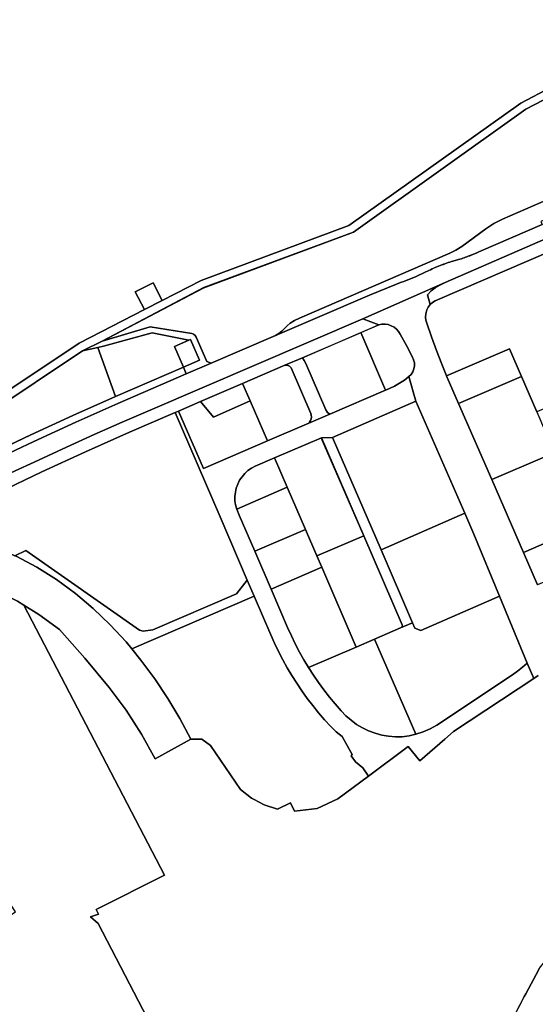
# Model space of a CAD drawing. Extents: x 2581980 to 2590454, y 1219038 to 1225131.
# Drawn here: x 2588075 to 2588412, y 1222998 to 1223643 of the extents above; entities that cross this region are included whole.
import ezdxf

# ---------------------------------------------------------------- set-up
doc = ezdxf.new("R2010")
doc.units = 0
doc.header["$MEASUREMENT"] = 0
for name, color, linetype in [('grundeigentum_privates', 10, 'Continuous'), ('grundeigentum_sdr', 10, 'Continuous'), ('grundeigentum_weiteres', 10, 'Continuous')]:
    doc.layers.add(name, color=color, linetype=linetype)

# ---------------------------------------------------------------- blocks, each defined once
blk = doc.blocks.new('e322_grundeigentum_AUTOCAD_OD_2_FMEBLOCK13')
at = {"layer": 'grundeigentum_weiteres'}
blk.add_lwpolyline([(-22.53, 12.81), (5.22, 24.75), (6.79, 24.81), (8.25, 24.25), (9.28, 23.11), (22.15, -6.74), (22.46, -7.92), (22.53, -9.15), (22.37, -10.35), (21.96, -11.5), (21.22, -12.47), (20.34, -13.29), (19.25, -13.83), (-6.28, -24.81), (-17.62, 1.43)], close=True, dxfattribs=at)
blk = doc.blocks.new('e322_grundeigentum_AUTOCAD_OD_2_FMEBLOCK45')
at = {"layer": 'grundeigentum_weiteres'}
blk.add_lwpolyline([(-27.96, 23.26), (2.69, 36.4), (27.87, -21.85), (27.96, -22.71), (27.52, -23.43), (26.79, -23.91), (9.77, -31.24), (-2.22, -36.4), (-24.78, 15.91)], close=True, dxfattribs=at)
blk = doc.blocks.new('e322_grundeigentum_AUTOCAD_OD_2_FMEBLOCK93')
at = {"layer": 'grundeigentum_weiteres'}
blk.add_lwpolyline([(-60.03, 9.17), (-59.89, 11.22), (-59.19, 13.77), (-58.3, 15.63), (-57.05, 17.27), (-55.54, 18.69), (-53.84, 19.83), (23.15, 52.93), (60.03, -32.57), (12.74, -52.93), (2.73, -29.71), (-5.08, -11.61), (-46.28, -29.36), (-49.47, -21.63), (-52.93, -12.78), (-56.21, -3.86), (-59.3, 5.13), (-59.85, 7.11)], close=True, dxfattribs=at)
blk = doc.blocks.new('e322_grundeigentum_AUTOCAD_OD_2_FMEBLOCK121')
at = {"layer": 'grundeigentum_weiteres'}
blk.add_lwpolyline([(-66.36, 103.12), (-69.18, 101.23), (-73.53, 111.25), (-91.6, 154.92), (-108.42, 195.6), (-114.37, 209.29), (-146.32, 282.66), (-150.89, 298.79), (-149.47, 300.21), (-148.36, 301.88), (-147.62, 303.73), (-147.3, 305.72), (-147.35, 307.71), (-147.84, 309.66), (-148.66, 311.48), (-152.56, 319.04), (-156.54, 326.54), (-157.66, 328.27), (-159.03, 329.81), (-160.65, 331.08), (-162.47, 332.06), (-164.42, 332.73), (-166.46, 333.03), (-168.52, 332.99), (-170.55, 332.58), (-180.96, 336.6), (-127.24, 360.25), (-130.72, 358.61), (-133.78, 356.81), (-136.35, 354.82), (-138.79, 352.36), (-137.03, 345.83), (-138.28, 344.19), (-139.17, 342.33), (-139.87, 339.78), (-140.01, 337.73), (-139.82, 335.67), (-139.27, 333.69), (-136.18, 324.7), (-132.9, 315.78), (-129.45, 306.93), (-126.26, 299.2), (-125.83, 298.14), (-118.42, 281.12), (-96.73, 231.35), (-75.98, 183.69), (-66.7, 162.36)], dxfattribs=at)
blk = doc.blocks.new('e322_grundeigentum_AUTOCAD_OD_2_FMEBLOCK136')
at = {"layer": 'grundeigentum_weiteres'}
blk.add_lwpolyline([(-95.41, -55.37), (-77.94, -41.18), (-28.21, -7.51), (12.29, 12.17), (73.82, 53.13), (83.92, 55.37), (95.41, 23.25), (67.48, 10.85), (39.89, -1.84), (3.66, -19.06), (-32.2, -37.09), (-64.08, -53.7)], close=True, dxfattribs=at)
blk = doc.blocks.new('e322_grundeigentum_AUTOCAD_OD_2_FMEBLOCK207')
at = {"layer": 'grundeigentum_weiteres'}
blk.add_lwpolyline([(-117.36, 107.19), (-115.06, 108.17), (-98.88, 70.52), (-57, 88.54), (-31.47, 99.53), (-16.14, 106.13), (20.28, 121.8), (22.89, 122.92), (26.3, 124.52), (29.56, 126.36), (32.68, 128.44), (35.65, 130.74), (40.22, 114.61), (-14.39, 90.82), (-21.67, 90.7), (-52.25, 77.52), (-64.91, 72.06), (-67.39, 70.77), (-69.66, 69.14), (-71.72, 67.29), (-73.55, 65.16), (-75.13, 62.83), (-76.4, 60.34), (-77.35, 57.72), (-77.94, 54.99), (-78.24, 52.22), (-78.17, 49.41), (-77.77, 46.66), (-77.03, 43.96), (-75.43, 40.1), (-65.22, 16.38), (-54.58, -8.33), (-43.71, -33.58), (-41.29, -38.97), (-38.71, -44.31), (-36.01, -49.57), (-33.12, -54.71), (-30.11, -59.78), (-26.87, -64.73), (-23.52, -69.59), (-20.06, -74.38), (-16.4, -79.03), (-12.64, -83.58), (-8.72, -88.01), (-5.59, -91.25), (-2.24, -94.24), (1.37, -96.94), (5.24, -99.25), (9.29, -101.18), (13.51, -102.76), (17.88, -103.9), (22.29, -104.67), (26.77, -105.11), (31.26, -105.01), (35.75, -104.43), (40.1, -103.45), (44.89, -101.92), (49.5, -99.88), (53.85, -97.36), (103.34, -64.45), (106.72, -62.11), (109.97, -59.59), (113.01, -56.8), (117.36, -66.82), (64.9, -101.66), (59.14, -106.63), (42.84, -120.73), (35.18, -111.47), (9.29, -130.74), (5.51, -125.33), (0.62, -121.37), (-2.15, -117.51), (-1.54, -116.73), (-8, -104.93), (-11.89, -101.78), (-15.5, -98.29), (-19.56, -93.89), (-23.46, -89.33), (-27.25, -84.68), (-30.88, -79.91), (-34.39, -75.04), (-37.74, -70.07), (-40.96, -64.99), (-44.01, -59.84), (-46.93, -54.6), (-49.69, -49.28), (-52.3, -43.88), (-54.7, -38.4), (-65.58, -13.11), (-70.13, -2.55), (-87.94, 38.82)], close=True, dxfattribs=at)
blk = doc.blocks.new('e322_grundeigentum_AUTOCAD_OD_2_FMEBLOCK272')
at = {"layer": 'grundeigentum_weiteres'}
blk.add_lwpolyline([(-22.49, 6.66), (10.61, 20.92), (22.49, -6.63), (-10.68, -20.92), (-20.89, 2.8)], close=True, dxfattribs=at)
blk = doc.blocks.new('e322_grundeigentum_AUTOCAD_OD_2_FMEBLOCK294')
at = {"layer": 'grundeigentum_weiteres'}
blk.add_lwpolyline([(-77.46, 35.86), (2.59, 70.29), (13.47, 45), (15.87, 39.52), (18.48, 34.12), (21.24, 28.8), (24.16, 23.56), (27.21, 18.41), (30.43, 13.33), (33.78, 8.36), (37.29, 3.49), (40.92, -1.28), (44.71, -5.93), (48.61, -10.49), (52.67, -14.89), (56.28, -18.38), (60.17, -21.53), (66.63, -33.33), (66.02, -34.11), (68.79, -37.97), (73.68, -41.93), (77.46, -47.34), (57.36, -62.32), (43.79, -68.59), (28.99, -70.29), (26.32, -64.79), (17.77, -68.97), (9, -66.12), (2.48, -62.7), (0.83, -61.84), (-6.48, -56.23), (-25.93, -27.46), (-31.69, -23.2), (-38.85, -23.31), (-46.12, -9.73), (-53.97, 3.44), (-62.44, 16.21), (-71.51, 28.55)], close=True, dxfattribs=at)
blk = doc.blocks.new('e322_grundeigentum_AUTOCAD_OD_2_FMEBLOCK336')
at = {"layer": 'grundeigentum_weiteres'}
blk.add_lwpolyline([(-31.31, 16.02), (9.85, 33.75), (19.86, 10.53), (31.31, -16.11), (25.04, -18.81), (-9.62, -33.75)], close=True, dxfattribs=at)
blk = doc.blocks.new('e322_grundeigentum_AUTOCAD_OD_2_FMEBLOCK434')
at = {"layer": 'grundeigentum_weiteres'}
blk.add_lwpolyline([(-88.78, 12.01), (-74.08, 19.32), (-45.62, 32.79), (-17.02, 45.91), (11.7, 58.76), (41.55, 71.61), (70.97, 3.24), (88.78, -38.14), (81.77, -47.14), (26.96, -70.7), (20.63, -71.61), (18.3, -70.81), (-56.05, -18.77), (-63.29, -22.16), (-76.59, -16.41)], close=True, dxfattribs=at)
blk = doc.blocks.new('e322_grundeigentum_AUTOCAD_OD_2_FMEBLOCK497')
at = {"layer": 'grundeigentum_weiteres'}
blk.add_lwpolyline([(-121.26, -49.68), (-115.85, -45.27), (-84.52, -43.6), (-52.64, -27), (-16.78, -8.97), (19.45, 8.25), (47.04, 20.94), (74.97, 33.34), (119.35, 52.46), (121.26, 48.11), (76.57, 28.86), (48.95, 16.59), (21.48, 3.95), (-14.69, -13.24), (-50.47, -31.22), (-78.69, -45.92), (-87.72, -50.78), (-119.01, -52.46)], close=True, dxfattribs=at)
blk = doc.blocks.new('e322_grundeigentum_AUTOCAD_OD_2_FMEBLOCK522')
at = {"layer": 'grundeigentum_weiteres'}
blk.add_lwpolyline([(-78.31, 28.78), (-71.07, 32.17), (3.28, -19.86), (5.61, -20.66), (11.94, -19.75), (66.75, 3.81), (73.76, 12.81), (78.31, 2.26), (-1.74, -32.17), (-5.47, -27.6), (-15.93, -16.4), (-26.97, -5.77), (-38.68, 4.1), (-51.02, 13.17), (-63.99, 21.31), (-77.53, 28.45)], close=True, dxfattribs=at)
blk = doc.blocks.new('e322_grundeigentum_AUTOCAD_OD_2_FMEBLOCK583')
at = {"layer": 'grundeigentum_weiteres'}
blk.add_lwpolyline([(-29.16, 25.49), (1.42, 38.68), (29.16, -25.54), (-1.49, -38.68), (-8.96, -21.36), (-20.83, 6.2)], close=True, dxfattribs=at)
blk = doc.blocks.new('e322_grundeigentum_AUTOCAD_OD_2_FMEBLOCK627')
at = {"layer": 'grundeigentum_weiteres'}
blk.add_lwpolyline([(-49.93, 17.14), (-32.91, 24.47), (-25.04, 27.86), (-23.5, 24.3), (-19.57, 22.74), (31.86, 45.16), (49.93, 1.49), (46.89, -1.3), (43.64, -3.82), (40.26, -6.16), (-9.23, -39.07), (-13.58, -41.59), (-18.19, -43.63), (-22.98, -45.16)], close=True, dxfattribs=at)
blk = doc.blocks.new('e322_grundeigentum_AUTOCAD_OD_2_FMEBLOCK647')
at = {"layer": 'grundeigentum_weiteres'}
blk.add_lwpolyline([(-134.17, 155.17), (-121.52, 163.13), (-80.27, 189.24), (-74.12, 177.57), (-7.15, 212.83), (5.11, 206.69), (9.43, 204.03), (101.31, 27.31), (56.59, 4.89), (58.21, 1.81), (53.03, 0.13), (57.92, -4.32), (134.17, -150.9), (39.21, -212.83), (28.72, -196.75), (-61.51, -58.4), (-94.18, -79.71), (-102.91, -66.32), (3.86, 3.28), (-100.11, 162.75), (-133.01, 141.31)], close=True, dxfattribs=at)
blk = doc.blocks.new('e322_grundeigentum_AUTOCAD_OD_2_FMEBLOCK685')
at = {"layer": 'grundeigentum_weiteres'}
blk.add_lwpolyline([(-17.56, 16.05), (-5.69, 21.14), (-3.66, 21.55), (-1.6, 21.59), (0.44, 21.29), (2.39, 20.62), (4.21, 19.64), (5.83, 18.37), (7.2, 16.83), (8.32, 15.1), (12.3, 7.6), (16.2, 0.04), (17.02, -1.78), (17.51, -3.73), (17.56, -5.72), (17.24, -7.71), (16.5, -9.56), (15.39, -11.23), (13.97, -12.65), (11, -14.95), (7.88, -17.03), (4.62, -18.87), (1.21, -20.47), (-1.4, -21.59)], close=True, dxfattribs=at)
blk = doc.blocks.new('e322_grundeigentum_AUTOCAD_OD_2_FMEBLOCK729')
at = {"layer": 'grundeigentum_weiteres'}
blk.add_lwpolyline([(-29.03, 15.51), (-14.79, 21.64), (-6.12, 11.5), (17.69, 22.13), (29.03, -4.11), (-12.84, -22.13)], close=True, dxfattribs=at)
blk = doc.blocks.new('e322_grundeigentum_AUTOCAD_OD_2_FMEBLOCK780')
at = {"layer": 'grundeigentum_weiteres'}
blk.add_lwpolyline([(-29.86, 62.2), (-22.58, 62.32), (9.2, -11.14), (29.86, -58.93), (21.99, -62.32), (22.72, -61.84), (23.16, -61.12), (23.07, -60.26), (-2.11, -2.01)], close=True, dxfattribs=at)
blk = doc.blocks.new('e322_grundeigentum_AUTOCAD_OD_2_FMEBLOCK810')
at = {"layer": 'grundeigentum_weiteres'}
blk.add_lwpolyline([(-27.17, 10.24), (11.01, 26.66), (27.17, -10.98), (-9.25, -26.66), (-10.77, -25.52), (-11.86, -23.95), (-25.02, 6.46), (-25.94, 8.42)], close=True, dxfattribs=at)
blk = doc.blocks.new('e322_grundeigentum_AUTOCAD_OD_2_FMEBLOCK819')
at = {"layer": 'grundeigentum_weiteres'}
blk.add_lwpolyline([(-64.24, 69.32), (-50.94, 63.57), (-50.16, 63.24), (-36.62, 56.1), (-23.65, 47.96), (-11.31, 38.89), (0.4, 29.02), (11.44, 18.39), (21.9, 7.19), (25.63, 2.62), (31.58, -4.69), (40.65, -17.03), (49.12, -29.81), (56.97, -42.98), (64.24, -56.56), (40.89, -69.32), (31.85, -53.13), (21.84, -37.52), (10.82, -22.6), (-5.23, -3.45), (-21.74, 15.3), (-35.16, 25.2), (-44.99, 31.22), (-49.31, 33.87), (-61.57, 40.02), (-53.5, 44.27)], close=True, dxfattribs=at)
blk = doc.blocks.new('e322_grundeigentum_AUTOCAD_OD_2_FMEBLOCK924')
at = {"layer": 'grundeigentum_weiteres'}
blk.add_lwpolyline([(-93.64, -35.87), (-91.2, -33.41), (-88.63, -31.41), (-85.57, -29.61), (-82.09, -27.97), (3.65, 9.34), (4.02, 8.48), (13.41, 12.52), (56.04, 30.83), (62.32, 33.37), (68.57, 35.71), (74.84, 38.04), (85.47, 42.4), (93.64, 38.52), (-11.68, -6.74), (-88.67, -39.84), (-90.37, -40.98), (-91.88, -42.4)], close=True, dxfattribs=at)
blk = doc.blocks.new('e322_grundeigentum_AUTOCAD_OD_2_FMEBLOCK957')
at = {"layer": 'grundeigentum_weiteres'}
blk.add_lwpolyline([(-14.68, 16.83), (-3.25, 21.75), (-2.02, 19.93), (-1.1, 17.97), (12.07, -12.44), (13.16, -14.01), (14.68, -15.15), (-0.65, -21.75), (0.44, -21.21), (1.32, -20.39), (2.06, -19.42), (2.47, -18.27), (2.63, -17.07), (2.56, -15.84), (2.25, -14.66), (-10.62, 15.19), (-11.65, 16.33), (-13.11, 16.89)], close=True, dxfattribs=at)
blk = doc.blocks.new('e322_grundeigentum_AUTOCAD_OD_2_FMEBLOCK971')
at = {"layer": 'grundeigentum_weiteres'}
blk.add_lwpolyline([(-43.28, 24.83), (11.32, 48.62), (43.28, -24.75), (-11.51, -48.62)], close=True, dxfattribs=at)
blk = doc.blocks.new('e322_grundeigentum_AUTOCAD_OD_2_FMEBLOCK998')
at = {"layer": 'grundeigentum_weiteres'}
blk.add_lwpolyline([(-24.5, 0.17), (16.69, 17.92), (24.5, -0.19), (-16.66, -17.92), (-24.07, -0.89)], close=True, dxfattribs=at)
blk = doc.blocks.new('e322_grundeigentum_AUTOCAD_OD_2_FMEBLOCK999')
at = {"layer": 'grundeigentum_weiteres'}
blk.add_lwpolyline([(-27.69, 16.36), (6.98, 31.3), (27.69, -16.22), (-6.94, -31.3)], close=True, dxfattribs=at)
blk = doc.blocks.new('e322_grundeigentum_AUTOCAD_OD_2_FMEBLOCK1104')
at = {"layer": 'grundeigentum_weiteres'}
blk.add_lwpolyline([(-24.35, 2.07), (10.27, 17.15), (15.06, 19.25), (24.35, -2.07), (12.91, -7.06), (-9.58, -16.86), (-15.07, -19.25)], close=True, dxfattribs=at)
blk = doc.blocks.new('e322_grundeigentum_AUTOCAD_OD_2_FMEBLOCK1175')
at = {"layer": 'grundeigentum_weiteres'}
blk.add_lwpolyline([(-35.11, 13.35), (-3.84, 26.82), (8.15, 31.98), (35.11, -30.32), (30.75, -31.3), (26.26, -31.88), (21.77, -31.98), (17.29, -31.54), (12.88, -30.77), (8.51, -29.63), (4.29, -28.05), (0.24, -26.12), (-3.63, -23.81), (-7.24, -21.11), (-10.59, -18.12), (-13.72, -14.88), (-17.64, -10.45), (-21.4, -5.9), (-25.06, -1.25), (-28.52, 3.54), (-31.87, 8.4)], close=True, dxfattribs=at)
blk = doc.blocks.new('e322_grundeigentum_AUTOCAD_OD_2_FMEBLOCK1195')
at = {"layer": 'grundeigentum_weiteres'}
blk.add_lwpolyline([(-21.91, 5.21), (11.26, 19.5), (18.73, 2.18), (21.91, -5.17), (-11.27, -19.5)], close=True, dxfattribs=at)
blk = doc.blocks.new('e322_grundeigentum_AUTOCAD_OD_2_FMEBLOCK1200')
at = {"layer": 'grundeigentum_weiteres'}
blk.add_lwpolyline([(-17.16, -8.52), (-16.86, -5.75), (-16.26, -3.02), (-15.31, -0.4), (-14.05, 2.09), (-12.47, 4.41), (-10.64, 6.54), (-8.58, 8.4), (-6.31, 10.03), (-3.83, 11.32), (8.83, 16.78), (17.16, -2.52), (-15.95, -16.78), (-16.69, -14.08), (-17.09, -11.33)], close=True, dxfattribs=at)
blk = doc.blocks.new('e322_grundeigentum_AUTOCAD_OD_2_FMEBLOCK1281')
at = {"layer": 'grundeigentum_weiteres'}
blk.add_lwpolyline([(-16.24, -0.87), (11.33, 11.01), (16.24, -0.37), (-7.57, -11.01)], close=True, dxfattribs=at)
blk = doc.blocks.new('e322_grundeigentum_AUTOCAD_OD_2_FMEBLOCK1364')
at = {"layer": 'grundeigentum_weiteres'}
blk.add_lwpolyline([(-27.87, 18.56), (5.31, 32.89), (27.87, -19.42), (-3.4, -32.89), (-6.41, -27.82), (-9.3, -22.68), (-12, -17.42), (-14.58, -12.08), (-17, -6.69)], close=True, dxfattribs=at)
blk = doc.blocks.new('e322_grundeigentum_AUTOCAD_OD_2_FMEBLOCK1393')
at = {"layer": 'grundeigentum_weiteres'}
for points in [[(-389.095, -179.0155), (-327.294, -137.9055), (-284.564, -115.8455), (-272.884, -109.8355), (-247.423, -96.7355), (-150.742, -60.7555), (-38.172, 19.1185), (21.2, 50.7255), (55.01, 57.4755), (93.071, 80.3655), (109.439, 90.1905), (110.531, 88.3355), (141.351, 112.9605), (215.732, 152.3155), (261.083, 185.4605), (384.004, 237.9165), (508.596, 290.1165), (571.437, 329.4765), (624.537, 354.0565)], [(123.066, 81.1195), (94.945, 65.0525), (92.767, 63.6345), (90.728, 62.0465), (88.77, 60.3395), (80.877, 68.8645), (77.469, 67.3065), (50.818, 51.2605), (23.278, 45.6375), (-0.994, 32.9255), (-34.908, 15.2185), (-147.779, -65.3155), (-245.687, -101.5335), (-312.26, -136.6405), (-325.028, -142.8735), (-386.549, -183.8385)]]:
    blk.add_lwpolyline(points, dxfattribs=at)
blk = doc.blocks.new('e322_grundeigentum_AUTOCAD_OD_2_FMEBLOCK1501')
at = {"layer": 'grundeigentum_weiteres'}
blk.add_lwpolyline([(-42.05, -0.27), (-29.28, 5.96), (2.29, 15.39), (29.46, 11.01), (30.63, 10.56), (31.57, 9.73), (32.21, 8.73), (39.22, -7.29), (42.05, -8.42), (25.84, -15.39), (23.92, -11.05), (34.5, -6.49), (28.54, 7.14), (27.52, 6.7), (3.48, 11.46), (-28.24, 2.78), (-31.94, 1.96)], close=True, dxfattribs=at)
blk = doc.blocks.new('e322_grundeigentum_AUTOCAD_OD_2_FMEBLOCK1510')
at = {"layer": 'grundeigentum_weiteres'}
blk.add_lwpolyline([(-349.6215, -191.414), (-303.2305, -158.471), (-290.8505, -149.781), (-278.4805, -141.241), (-166.8505, -65.624), (-148.9935, -55.202), (-131.4335, -43.644), (-120.6175, -36.654), (-115.3185, -33.013), (-104.9285, -25.305), (-101.3585, -22.9), (-84.3575, -12.41), (-67.2375, -2.06), (-50.0175, 8.05), (-32.6975, 18.09), (-15.3175, 27.96), (2.1635, 37.67), (19.7735, 47.13), (37.4335, 56.52), (55.1735, 65.75), (72.9935, 74.85), (90.8745, 83.76), (108.8445, 92.49), (126.9745, 100.95), (145.1305, 109.31), (163.3265, 117.602), (181.5915, 125.685), (199.9495, 133.621), (339.2135, 193.409), (349.6215, 189.396), (337.7545, 184.3), (299.5685, 167.887), (288.1385, 162.967), (260.3865, 151.023), (232.8125, 139.151), (218.5695, 133.025), (216.2695, 132.045), (186.4215, 119.195), (157.6995, 106.35), (129.1045, 93.23), (100.6445, 79.76), (85.9415, 72.449), (72.4375, 65.728), (53.7945, 55.847), (26.3635, 40.985), (19.0245, 37.064), (11.6055, 33.303), (6.7865, 30.833), (1.0285, 27.873), (-9.4095, 22.222), (-30.9435, 9.972), (-35.2235, 7.542), (-48.2425, -0.048), (-67.4855, -11.378), (-81.9755, -20.164), (-110.4665, -37.881), (-136.0255, -54.439), (-162.9615, -72.472), (-173.5565, -79.642), (-190.7185, -91.181), (-194.0295, -93.121), (-197.5205, -94.671), (-209.1225, -97.5), (-268.9865, -137.811), (-288.1505, -150.94), (-306.1815, -163.619), (-334.7605, -183.85), (-348.2635, -193.409)], close=True, dxfattribs=at)
blk = doc.blocks.new('e322_grundeigentum_AUTOCAD_OD_2_FMEBLOCK1523')
at = {"layer": 'grundeigentum_weiteres'}
blk.add_lwpolyline([(-142.91, -65.57), (-140.82, -64.27), (-138.87, -62.69), (-137.12, -60.91), (-135.38, -59.12), (-133.44, -57.54), (-130.48, -55.77), (-127.38, -54.25), (-28.85, -11.62), (-24.91, -9.64), (-21.05, -7.24), (-5.36, 4.3), (-0.03, 7.67), (5.54, 10.62), (35.55, 23.57), (40.93, 25.22), (46.46, 26.16), (57.89, 27.15), (61.62, 27.76), (65.16, 29.07), (102.04, 45.09), (127.18, 56.03), (129.63, 57.32), (131.93, 58.87), (134.09, 60.61), (136.29, 62.26), (138.66, 63.72), (142.91, 65.57), (142.86, 63.55), (136.78, 54.76), (68.95, 25.57), (30.69, 9.11), (31.51, 7.03), (-8.31, -10.14, -0.011822), (-15.02, -12.95, -0.0124), (-22.26, -15.58), (-27.77, -17.17, 0.021909), (-36.32, -20.19, 0.021982), (-44.64, -23.98), (-50.85, -26.84, -0.008458), (-57.37, -29.52, -0.008182), (-63.82, -31.92), (-81.4, -39.07), (-115.56, -53.82)], format="xyb", close=True, dxfattribs=at)
blk = doc.blocks.new('e322_grundeigentum_AUTOCAD_OD_2_FMEBLOCK1660')
at = {"layer": 'grundeigentum_weiteres'}
blk.add_lwpolyline([(-8.83, 2.78), (2.85, 8.77), (8.83, -2.76), (-2.85, -8.77)], close=True, dxfattribs=at)
blk = doc.blocks.new('e322_grundeigentum_AUTOCAD_OD_2_FMEBLOCK1676')
at = {"layer": 'grundeigentum_weiteres'}
blk.add_lwpolyline([(927.436, 241.4585), (957.731, 179.3755), (959.179, 173.0875), (912.466, 140.9835), (899.605, 168.0355), (316.275, -136.8765), (333.337, -167.3545), (258.956, -206.7095), (228.136, -231.3345), (227.044, -229.4795), (220.574, -218.6585), (204.173, -228.4485), (210.676, -239.3045), (172.615, -262.1945), (138.805, -268.9445), (79.433, -300.5515), (-33.137, -380.4255), (-129.818, -416.4055), (-155.279, -429.5055), (-161.262, -417.9825), (-172.942, -423.9735), (-166.959, -435.5155), (-209.689, -457.5755), (-271.49, -498.6855)], dxfattribs=at)
blk = doc.blocks.new('e322_grundeigentum_AUTOCAD_OD_2_FMEBLOCK1712')
at = {"layer": 'grundeigentum_weiteres'}
blk.add_lwpolyline([(-29.73, 11.31), (-26.03, 12.13), (5.69, 20.81), (29.73, 16.05), (20.23, 11.9), (26.14, -1.69), (-18.24, -20.81)], close=True, dxfattribs=at)
blk = doc.blocks.new('e322_grundeigentum_AUTOCAD_OD_2_FMEBLOCK1719')
at = {"layer": 'grundeigentum_weiteres'}
blk.add_lwpolyline([(-179.25, -77.59), (-112.68, -42.49), (-14.77, -6.27), (98.1, 74.26), (132.02, 91.97), (135.02, 85.08), (142.05, 68.9), (161.61, 77.41), (179.25, 36.84), (142.37, 20.83), (138.83, 19.52), (135.1, 18.91), (123.67, 17.91), (118.14, 16.98), (112.76, 15.33), (82.75, 2.37), (77.17, -0.58), (71.84, -3.95), (56.15, -15.49), (52.3, -17.88), (48.35, -19.87), (-50.17, -62.5), (-53.27, -64.01), (-56.23, -65.78), (-58.17, -67.36), (-59.91, -69.15), (-61.66, -70.93), (-63.61, -72.51), (-65.7, -73.81), (-107.92, -91.97), (-110.75, -90.84), (-117.76, -74.82), (-118.4, -73.82), (-119.34, -73), (-120.51, -72.55), (-147.68, -68.17)], close=True, dxfattribs=at)
blk = doc.blocks.new('e322_grundeigentum_AUTOCAD_OD_2_FMEBLOCK1729')
at = {"layer": 'grundeigentum_weiteres'}
blk.add_lwpolyline([(-8.24, 4.51), (1.26, 8.65), (2.28, 9.09), (8.24, -4.54), (-2.33, -9.09)], close=True, dxfattribs=at)
blk = doc.blocks.new('e322_grundeigentum_AUTOCAD_OD_2_FMEBLOCK1752')
at = {"layer": 'grundeigentum_sdr'}
blk.add_lwpolyline([(-8.83, 2.78), (2.85, 8.77), (8.83, -2.76), (-2.85, -8.77)], close=True, dxfattribs=at)
blk = doc.blocks.new('e322_grundeigentum_AUTOCAD_OD_2_FMEBLOCK1782')
at = {"layer": 'grundeigentum_weiteres'}
blk.add_lwpolyline([(-387.046, -119.691), (-350.875, -102.499), (-323.401, -89.858), (-295.786, -77.593), (-251.096, -58.337), (-234.883, -51.37), (-192.658, -33.212), (-165.309, -21.464), (-131.147, -6.715), (-113.572, 0.44, 0.0081821), (-107.123, 2.839, 0.0084583), (-100.604, 5.518), (-94.395, 8.377, -0.021982), (-86.076, 12.166, -0.0219093), (-77.527, 15.185), (-72.016, 16.775, 0.0124002), (-64.776, 19.405, 0.0118215), (-58.066, 22.216), (-18.244, 39.391)], format="xyb", dxfattribs=at)
blk.add_lwpolyline([(623.237, 304.239), (152.884, 101.944), (120.953, 87.489), (85.803, 71.8), (75.172, 67.439), (68.902, 65.107), (62.65, 62.766), (56.369, 60.234), (13.741, 41.918), (4.35, 37.876), (3.98, 38.736), (-81.764, 1.427), (-135.484, -22.231), (-274.748, -82.019), (-293.106, -89.955), (-311.371, -98.038), (-329.567, -106.33), (-347.723, -114.69), (-365.853, -123.15)], dxfattribs=at)
blk = doc.blocks.new('e322_grundeigentum_AUTOCAD_OD_2_FMEBLOCK1788')
at = {"layer": 'grundeigentum_weiteres'}
blk.add_lwpolyline([(114.48, 102.53), (105.9, 86.75, 0.032215), (92.43, 57.64)], format="xyb", dxfattribs=at)
blk.add_lwpolyline([(-97.66, -13.86), (-173.92, 132.72), (-178.81, 137.17), (-173.62, 138.85), (-175.25, 141.93), (-130.52, 164.35), (-222.41, 341.08), (-212.57, 335.06), (-199.15, 325.16), (-182.64, 306.41), (-166.59, 287.26), (-155.57, 272.34), (-145.56, 256.73), (-136.52, 240.53), (-113.17, 253.3), (-106.01, 253.4), (-100.25, 249.14), (-80.8, 220.37), (-73.49, 214.76), (-71.84, 213.9), (-65.32, 210.48), (-56.55, 207.63), (-48, 211.81), (-45.33, 206.31), (-30.53, 208.01), (-16.96, 214.28), (3.14, 229.26), (29.03, 248.53), (36.69, 239.27), (52.99, 253.38), (58.75, 258.35), (111.21, 293.19), (114.03, 295.08)], dxfattribs=at)
blk = doc.blocks.new('e322_grundeigentum_AUTOCAD_OD_2_FMEBLOCK5085')
at = {"layer": 'grundeigentum_privates'}
blk.add_lwpolyline([(-80.99, -32.17), (-80.59, -23.28), (-79.75, -14.3), (-78.47, -5.39), (-76.87, 2.72), (-80.08, 3.35), (-73.45, 25.38, -0.032215), (-59.98, 54.48), (-51.4, 70.27, -0.0927), (-27.7, 94.39), (-27.15, 93.12), (-12.8, 60.06), (37.42, 79.38), (80.99, -21.12), (-69.58, -78.1), (-63.64, -91.18), (-71.21, -94.39), (-74.01, -85.61), (-76.29, -76.85), (-78.13, -68.04), (-79.5, -59.12), (-80.44, -50.17), (-80.95, -41.17)], format="xyb", close=True, dxfattribs=at)
blk = doc.blocks.new('e322_grundeigentum_AUTOCAD_OD_2_FMEBLOCK6985')
at = {"layer": 'grundeigentum_privates'}
blk.add_lwpolyline([(-38.78, 14.52), (16.01, 38.39), (21.96, 24.7), (38.78, -15.97), (-12.65, -38.39), (-16.58, -36.83), (-18.12, -33.27)], close=True, dxfattribs=at)
blk = doc.blocks.new('e322_grundeigentum_AUTOCAD_OD_2_FMEBLOCK7822')
at = {"layer": 'grundeigentum_sdr'}
blk.add_lwpolyline([(-27.69, 16.36), (6.98, 31.3), (27.69, -16.22), (-6.94, -31.3)], close=True, dxfattribs=at)
blk = doc.blocks.new('e322_grundeigentum_AUTOCAD_OD_2_FMEBLOCK7829')
at = {"layer": 'grundeigentum_sdr'}
blk.add_lwpolyline([(-77.46, 35.86), (2.59, 70.29), (13.47, 45), (15.87, 39.52), (18.48, 34.12), (21.24, 28.8), (24.16, 23.56), (27.21, 18.41), (30.43, 13.33), (33.78, 8.36), (37.29, 3.49), (40.92, -1.28), (44.71, -5.93), (48.61, -10.49), (52.67, -14.89), (56.28, -18.38), (60.17, -21.53), (66.63, -33.33), (66.02, -34.11), (68.79, -37.97), (73.68, -41.93), (77.46, -47.34), (57.36, -62.32), (43.79, -68.59), (28.99, -70.29), (26.32, -64.79), (17.77, -68.97), (9, -66.12), (2.48, -62.7), (0.83, -61.84), (-6.48, -56.23), (-25.93, -27.46), (-31.69, -23.2), (-38.85, -23.31), (-46.12, -9.73), (-53.97, 3.44), (-62.44, 16.21), (-71.51, 28.55)], close=True, dxfattribs=at)
blk = doc.blocks.new('e322_grundeigentum_AUTOCAD_OD_2_FMEBLOCK7966')
at = {"layer": 'grundeigentum_sdr'}
blk.add_lwpolyline([(-17.16, -8.52), (-16.86, -5.75), (-16.26, -3.02), (-15.31, -0.4), (-14.05, 2.09), (-12.47, 4.41), (-10.64, 6.54), (-8.58, 8.4), (-6.31, 10.03), (-3.83, 11.32), (8.83, 16.78), (17.16, -2.52), (-15.95, -16.78), (-16.69, -14.08), (-17.09, -11.33)], close=True, dxfattribs=at)
blk = doc.blocks.new('e322_grundeigentum_AUTOCAD_OD_2_FMEBLOCK8014')
at = {"layer": 'grundeigentum_sdr'}
blk.add_lwpolyline([(-29.16, 25.49), (1.42, 38.68), (29.16, -25.54), (-1.49, -38.68), (-8.96, -21.36), (-20.83, 6.2)], close=True, dxfattribs=at)
blk = doc.blocks.new('e322_grundeigentum_AUTOCAD_OD_2_FMEBLOCK8035')
at = {"layer": 'grundeigentum_sdr'}
blk.add_lwpolyline([(-38.78, 14.52), (16.01, 38.39), (21.96, 24.7), (38.78, -15.97), (-12.65, -38.39), (-16.58, -36.83), (-18.12, -33.27)], close=True, dxfattribs=at)
blk = doc.blocks.new('e322_grundeigentum_AUTOCAD_OD_2_FMEBLOCK8036')
at = {"layer": 'grundeigentum_sdr'}
blk.add_lwpolyline([(-27.17, 10.24), (11.01, 26.66), (27.17, -10.98), (-9.25, -26.66), (-10.77, -25.52), (-11.86, -23.95), (-25.02, 6.46), (-25.94, 8.42)], close=True, dxfattribs=at)
blk = doc.blocks.new('e322_grundeigentum_AUTOCAD_OD_2_FMEBLOCK8051')
at = {"layer": 'grundeigentum_sdr'}
blk.add_lwpolyline([(-22.53, 12.81), (5.22, 24.75), (6.79, 24.81), (8.25, 24.25), (9.28, 23.11), (22.15, -6.74), (22.46, -7.92), (22.53, -9.15), (22.37, -10.35), (21.96, -11.5), (21.22, -12.47), (20.34, -13.29), (19.25, -13.83), (-6.28, -24.81), (-17.62, 1.43)], close=True, dxfattribs=at)
blk = doc.blocks.new('e322_grundeigentum_AUTOCAD_OD_2_FMEBLOCK8063')
at = {"layer": 'grundeigentum_sdr'}
blk.add_lwpolyline([(-27.87, 18.56), (5.31, 32.89), (27.87, -19.42), (-3.4, -32.89), (-6.41, -27.82), (-9.3, -22.68), (-12, -17.42), (-14.58, -12.08), (-17, -6.69)], close=True, dxfattribs=at)
blk = doc.blocks.new('e322_grundeigentum_AUTOCAD_OD_2_FMEBLOCK8069')
at = {"layer": 'grundeigentum_sdr'}
blk.add_lwpolyline([(-35.11, 13.35), (-3.84, 26.82), (8.15, 31.98), (35.11, -30.32), (30.75, -31.3), (26.26, -31.88), (21.77, -31.98), (17.29, -31.54), (12.88, -30.77), (8.51, -29.63), (4.29, -28.05), (0.24, -26.12), (-3.63, -23.81), (-7.24, -21.11), (-10.59, -18.12), (-13.72, -14.88), (-17.64, -10.45), (-21.4, -5.9), (-25.06, -1.25), (-28.52, 3.54), (-31.87, 8.4)], close=True, dxfattribs=at)
blk = doc.blocks.new('e322_grundeigentum_AUTOCAD_OD_2_FMEBLOCK8097')
at = {"layer": 'grundeigentum_sdr'}
blk.add_lwpolyline([(-24.35, 2.07), (10.27, 17.15), (15.06, 19.25), (24.35, -2.07), (12.91, -7.06), (-9.58, -16.86), (-15.07, -19.25)], close=True, dxfattribs=at)
blk = doc.blocks.new('e322_grundeigentum_AUTOCAD_OD_2_FMEBLOCK8159')
at = {"layer": 'grundeigentum_sdr'}
blk.add_lwpolyline([(-29.03, 15.51), (-14.79, 21.64), (-6.12, 11.5), (17.69, 22.13), (29.03, -4.11), (-12.84, -22.13)], close=True, dxfattribs=at)
blk = doc.blocks.new('e322_grundeigentum_AUTOCAD_OD_2_FMEBLOCK8200')
at = {"layer": 'grundeigentum_sdr'}
blk.add_lwpolyline([(-21.91, 5.21), (11.26, 19.5), (18.73, 2.18), (21.91, -5.17), (-11.27, -19.5)], close=True, dxfattribs=at)
blk = doc.blocks.new('e322_grundeigentum_AUTOCAD_OD_2_FMEBLOCK8242')
at = {"layer": 'grundeigentum_sdr'}
blk.add_lwpolyline([(-88.78, 12.01), (-74.08, 19.32), (-45.62, 32.79), (-17.02, 45.91), (11.7, 58.76), (41.55, 71.61), (70.97, 3.24), (88.78, -38.14), (81.77, -47.14), (26.96, -70.7), (20.63, -71.61), (18.3, -70.81), (-56.05, -18.77), (-63.29, -22.16), (-76.59, -16.41)], close=True, dxfattribs=at)
blk = doc.blocks.new('e322_grundeigentum_AUTOCAD_OD_2_FMEBLOCK8287')
at = {"layer": 'grundeigentum_sdr'}
blk.add_lwpolyline([(-22.49, 6.66), (10.61, 20.92), (22.49, -6.63), (-10.68, -20.92), (-20.89, 2.8)], close=True, dxfattribs=at)
blk = doc.blocks.new('e322_grundeigentum_AUTOCAD_OD_2_FMEBLOCK8291')
at = {"layer": 'grundeigentum_sdr'}
blk.add_lwpolyline([(-27.96, 23.26), (2.69, 36.4), (27.87, -21.85), (27.96, -22.71), (27.52, -23.43), (26.79, -23.91), (9.77, -31.24), (-2.22, -36.4), (-24.78, 15.91)], close=True, dxfattribs=at)
blk = doc.blocks.new('e322_grundeigentum_AUTOCAD_OD_2_FMEBLOCK8305')
at = {"layer": 'grundeigentum_sdr'}
blk.add_lwpolyline([(-43.28, 24.83), (11.32, 48.62), (43.28, -24.75), (-11.51, -48.62)], close=True, dxfattribs=at)

msp = doc.modelspace()

# ---------------------------------------------------------------- block references
at = {"layer": 'grundeigentum_privates'}
for name, p in [('e322_grundeigentum_AUTOCAD_OD_2_FMEBLOCK6985', (2588350.0335, 1223281.1435)), ('e322_grundeigentum_AUTOCAD_OD_2_FMEBLOCK5085', (2588465.904, 1222950.5555))]:
    msp.add_blockref(name, p, dxfattribs=at)
at = {"layer": 'grundeigentum_sdr'}
for name, p in [('e322_grundeigentum_AUTOCAD_OD_2_FMEBLOCK1752', (2588159.2685, 1223461.6465)), ('e322_grundeigentum_AUTOCAD_OD_2_FMEBLOCK8036', (2588286.9785, 1223411.08)), ('e322_grundeigentum_AUTOCAD_OD_2_FMEBLOCK8051', (2588243.154, 1223391.6515)), ('e322_grundeigentum_AUTOCAD_OD_2_FMEBLOCK8159', (2588207.8395, 1223370.952)), ('e322_grundeigentum_AUTOCAD_OD_2_FMEBLOCK8305', (2588322.762, 1223344.2845)), ('e322_grundeigentum_AUTOCAD_OD_2_FMEBLOCK8242', (2588134.96, 1223313.8765)), ('e322_grundeigentum_AUTOCAD_OD_2_FMEBLOCK8014', (2588270.781, 1223330.322)), ('e322_grundeigentum_AUTOCAD_OD_2_FMEBLOCK7822', (2588411.3705, 1223325.2375)), ('e322_grundeigentum_AUTOCAD_OD_2_FMEBLOCK7966', (2588232.7905, 1223339.036)), ('e322_grundeigentum_AUTOCAD_OD_2_FMEBLOCK8287', (2588239.334, 1223315.597)), ('e322_grundeigentum_AUTOCAD_OD_2_FMEBLOCK8035', (2588350.0335, 1223281.1435)), ('e322_grundeigentum_AUTOCAD_OD_2_FMEBLOCK8097', (2588428.785, 1223291.866)), ('e322_grundeigentum_AUTOCAD_OD_2_FMEBLOCK8200', (2588250.562, 1223289.464)), ('e322_grundeigentum_AUTOCAD_OD_2_FMEBLOCK8291', (2588297.2525, 1223268.387)), ('e322_grundeigentum_AUTOCAD_OD_2_FMEBLOCK8063', (2588267.161, 1223251.4055)), ('e322_grundeigentum_AUTOCAD_OD_2_FMEBLOCK7829', (2588225.7, 1223194.896)), ('e322_grundeigentum_AUTOCAD_OD_2_FMEBLOCK8069', (2588298.8665, 1223205.1675))]:
    msp.add_blockref(name, p, dxfattribs=at)
at = {"layer": 'grundeigentum_weiteres'}
for name, p in [('e322_grundeigentum_AUTOCAD_OD_2_FMEBLOCK1676', (2588323.379, 1223888.3955)), ('e322_grundeigentum_AUTOCAD_OD_2_FMEBLOCK1393', (2588440.984, 1223568.7255)), ('e322_grundeigentum_AUTOCAD_OD_2_FMEBLOCK1782', (2588434.936, 1223469.077)), ('e322_grundeigentum_AUTOCAD_OD_2_FMEBLOCK1719', (2588307.975, 1223509.679)), ('e322_grundeigentum_AUTOCAD_OD_2_FMEBLOCK1523', (2588385.184, 1223501.437)), ('e322_grundeigentum_AUTOCAD_OD_2_FMEBLOCK924', (2588435.266, 1223498.4765)), ('e322_grundeigentum_AUTOCAD_OD_2_FMEBLOCK93', (2588400.4355, 1223438.8095)), ('e322_grundeigentum_AUTOCAD_OD_2_FMEBLOCK1660', (2588159.2685, 1223461.6465)), ('e322_grundeigentum_AUTOCAD_OD_2_FMEBLOCK121', (2588480.4105, 1223110.2495)), ('e322_grundeigentum_AUTOCAD_OD_2_FMEBLOCK1510', (2587960.2385, 1223253.437)), ('e322_grundeigentum_AUTOCAD_OD_2_FMEBLOCK1501', (2588158.0045, 1223426.1265)), ('e322_grundeigentum_AUTOCAD_OD_2_FMEBLOCK685', (2588315.5505, 1223421.691)), ('e322_grundeigentum_AUTOCAD_OD_2_FMEBLOCK1712', (2588155.7925, 1223416.7735)), ('e322_grundeigentum_AUTOCAD_OD_2_FMEBLOCK810', (2588286.9785, 1223411.08)), ('e322_grundeigentum_AUTOCAD_OD_2_FMEBLOCK136', (2588042.1405, 1223372.717)), ('e322_grundeigentum_AUTOCAD_OD_2_FMEBLOCK1729', (2588184.2595, 1223424.1715)), ('e322_grundeigentum_AUTOCAD_OD_2_FMEBLOCK998', (2588378.6595, 1223409.288)), ('e322_grundeigentum_AUTOCAD_OD_2_FMEBLOCK957', (2588263.055, 1223399.5735)), ('e322_grundeigentum_AUTOCAD_OD_2_FMEBLOCK497', (2588062.582, 1223362.625)), ('e322_grundeigentum_AUTOCAD_OD_2_FMEBLOCK13', (2588243.154, 1223391.6515)), ('e322_grundeigentum_AUTOCAD_OD_2_FMEBLOCK207', (2588293.8715, 1223278.2955)), ('e322_grundeigentum_AUTOCAD_OD_2_FMEBLOCK336', (2588393.31, 1223375.3505)), ('e322_grundeigentum_AUTOCAD_OD_2_FMEBLOCK1281', (2588209.2925, 1223393.454)), ('e322_grundeigentum_AUTOCAD_OD_2_FMEBLOCK729', (2588207.8395, 1223370.952)), ('e322_grundeigentum_AUTOCAD_OD_2_FMEBLOCK971', (2588322.762, 1223344.2845)), ('e322_grundeigentum_AUTOCAD_OD_2_FMEBLOCK434', (2588134.96, 1223313.8765)), ('e322_grundeigentum_AUTOCAD_OD_2_FMEBLOCK780', (2588302.0565, 1223306.8)), ('e322_grundeigentum_AUTOCAD_OD_2_FMEBLOCK583', (2588270.781, 1223330.322)), ('e322_grundeigentum_AUTOCAD_OD_2_FMEBLOCK999', (2588411.3705, 1223325.2375)), ('e322_grundeigentum_AUTOCAD_OD_2_FMEBLOCK1200', (2588232.7905, 1223339.036)), ('e322_grundeigentum_AUTOCAD_OD_2_FMEBLOCK272', (2588239.334, 1223315.597)), ('e322_grundeigentum_AUTOCAD_OD_2_FMEBLOCK1104', (2588428.785, 1223291.866)), ('e322_grundeigentum_AUTOCAD_OD_2_FMEBLOCK1195', (2588250.562, 1223289.464)), ('e322_grundeigentum_AUTOCAD_OD_2_FMEBLOCK45', (2588297.2525, 1223268.387)), ('e322_grundeigentum_AUTOCAD_OD_2_FMEBLOCK819', (2588122.608, 1223228.1445)), ('e322_grundeigentum_AUTOCAD_OD_2_FMEBLOCK522', (2588149.978, 1223262.9335)), ('e322_grundeigentum_AUTOCAD_OD_2_FMEBLOCK1364', (2588267.161, 1223251.4055)), ('e322_grundeigentum_AUTOCAD_OD_2_FMEBLOCK647', (2588068.1875, 1223055.331)), ('e322_grundeigentum_AUTOCAD_OD_2_FMEBLOCK294', (2588225.7, 1223194.896)), ('e322_grundeigentum_AUTOCAD_OD_2_FMEBLOCK627', (2588356.9525, 1223220.0095)), ('e322_grundeigentum_AUTOCAD_OD_2_FMEBLOCK1788', (2588300.021, 1222918.2905)), ('e322_grundeigentum_AUTOCAD_OD_2_FMEBLOCK1175', (2588298.8665, 1223205.1675))]:
    msp.add_blockref(name, p, dxfattribs=at)

doc.saveas('drawing.dxf')
